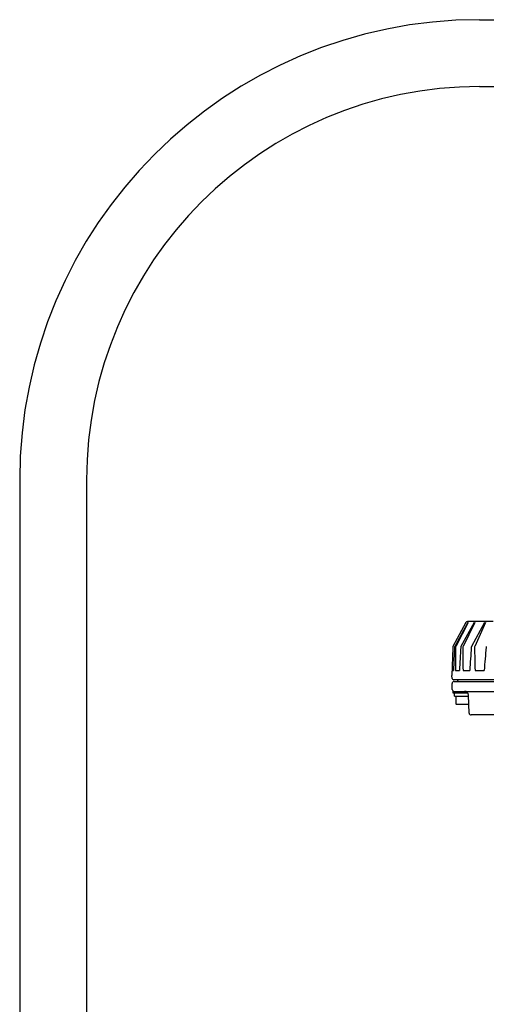
# Model space of a CAD drawing. Units: millimetres. Extents: x 2645 to 8058, y 1000 to 8403.
# Drawn here: x 2645 to 2882, y 7876 to 8377 of the extents above; entities that cross this region are included whole.
import ezdxf

# ---------------------------------------------------------------- set-up
doc = ezdxf.new("R2010")
doc.units = ezdxf.units.MM
doc.header["$LTSCALE"] = 6
doc.header["$MEASUREMENT"] = 0

msp = doc.modelspace()

# ---------------------------------------------------------------- linework, layer by layer
for p, q in [((2879, 8377), (2931.92, 8377)), ((2879, 8343), (2931.29, 8343)), ((2645, 8143), (2645, 7597)), ((2679, 8143), (2679, 7597)), ((2866.03, 8040.5), (3133.97, 8040.5))]:
    msp.add_line(p, q)
at = {"transparency": 33554687}
for p, q in [((2872.01, 8070.48), (2865.46, 8058.35)), ((2873.03, 8070.48), (2866.34, 8058.35)), ((2873.19, 8070.48), (2866.89, 8058.35)), ((2876.22, 8070.48), (2869.5, 8058.35)), ((2876.53, 8070.48), (2870.59, 8058.35)), ((2885.95, 8071), (2872.89, 8071)), ((2881.52, 8070.48), (2874.9, 8058.35)), ((2881.99, 8070.48), (2876.51, 8058.35)), ((2865.32, 8057.87), (2864.95, 8043.5)), ((2865.44, 8058.32), (2865.46, 8058.35)), ((2865.06, 8046.13), (2865.75, 8046.13)), ((2866.68, 8046.13), (2868.74, 8046.13)), ((2870.59, 8046.13), (2873.97, 8046.13)), ((2876.7, 8046.13), (2881.35, 8046.13)), ((2864.99, 8041.99), (2864.95, 8043.5)), ((2865.49, 8041.5), (3134.51, 8041.5)), ((2867.97, 8041.5), (2867.96, 8040.99)), ((2865.11, 8036.47), (2865.03, 8039.47)), ((2865.5, 8035.5), (2902.61, 8035.5)), ((2865.5, 8034.5), (2865.5, 8035.5)), ((2873.09, 8034.5), (2865.5, 8034.5)), ((2866.25, 8033), (2866.25, 8034.5)), ((2866.25, 8033), (2873.38, 8033)), ((2867, 8033), (2867, 8029.06)), ((2873.68, 8024.47), (2873.36, 8033.57)), ((2867.1, 8029), (2867, 8029.06)), ((2867.1, 8029), (2873.52, 8029)), ((3125.32, 8023.5), (2874.68, 8023.5))]:
    msp.add_line(p, q, dxfattribs=at)
for radius in [234, 200]:
    msp.add_arc((2879, 8143), radius, 90, 180)
for centre, radius, start, end in [((2872.89, 8070), 1, 90, 151.607), ((2866.32, 8057.85), 1, 151.607, 178.5), ((11838.55, 7697.39), 8979.57, 177.699085, 177.774283), ((2867.22, 8057.87), 1.01, 151.5858, 178.306), ((11833.26, 7987.18), 8966.77, 179.548059, 179.623307), ((2867.77, 8057.88), 1, 152.0772, 178.8017), ((12087.93, 7546.91), 9232.7, 176.827267, 176.900455), ((2870.41, 8057.87), 1.03, 152.0101, 178.1364), ((2871.5, 8057.89), 1.02, 152.993, 179.1166), ((12078.24, 8137.09), 9208.11, 180.492754, 180.566031), ((12525.38, 7384.93), 9674.04, 176.010991, 176.080903), ((2875.85, 8057.87), 1.07, 152.8775, 178.0195), ((2877.46, 8057.89), 1.06, 154.3512, 179.4622), ((12513.26, 8298.26), 9639.85, 181.428755, 181.49877), ((13192.64, 7203.76), 10345.64, 175.264226, 175.329664), ((2883.45, 8057.86), 1.12, 154.1823, 177.9512), ((2865.49, 8042), 0.5, 181.5, 270), ((2866.03, 8039.5), 1, 90, 181.5), ((2867.46, 8041), 0.5, 270, 358.5), ((2866.11, 8036.5), 1, 181.5, 269.4141), ((2871.36, 8033.5), 2, 2, 90), ((2874.68, 8024.5), 1, 182, 270)]:
    msp.add_arc(centre, radius, start, end, dxfattribs=at)

doc.saveas('drawing.dxf')
